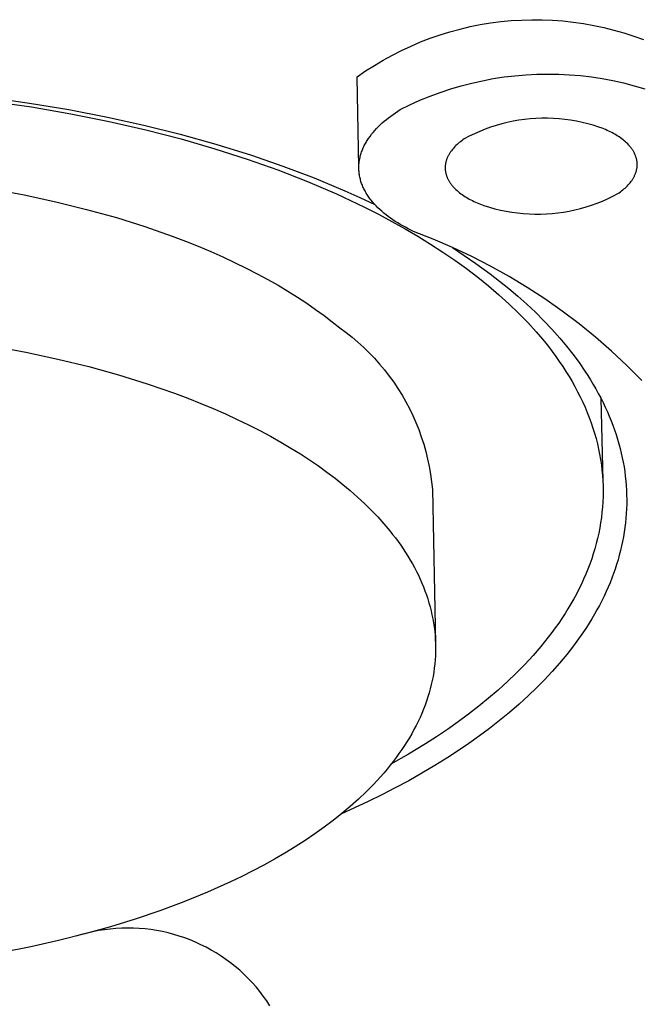
# Model space of a CAD drawing. Units: millimetres. Extents: x -136 to 153, y -128 to 124.
# Drawn here: x -80 to -71, y -116 to -102 of the extents above; entities that cross this region are included whole.
import ezdxf

# ---------------------------------------------------------------- set-up
doc = ezdxf.new("R2010")
doc.units = ezdxf.units.MM
doc.header["$MEASUREMENT"] = 0
doc.layers.add('Default', color=7, linetype='Continuous', true_color=0x000000)

msp = doc.modelspace()

# ---------------------------------------------------------------- linework, layer by layer
at = {"layer": 'Default', "color": 7, "true_color": 0xffffff}
for p, q in [((-73.3, -102.139), (-73.159, -102.111)), ((-73.159, -102.111), (-73.017, -102.088)), ((-73.017, -102.088), (-72.875, -102.069)), ((-72.875, -102.069), (-72.732, -102.055)), ((-72.732, -102.055), (-72.588, -102.047)), ((-72.588, -102.047), (-72.445, -102.043)), ((-72.445, -102.043), (-72.301, -102.043)), ((-72.301, -102.043), (-72.158, -102.049)), ((-72.158, -102.049), (-72.014, -102.06)), ((-72.014, -102.06), (-71.872, -102.076)), ((-71.872, -102.076), (-71.729, -102.096)), ((-71.729, -102.096), (-71.588, -102.121)), ((-71.588, -102.121), (-71.448, -102.151)), ((-73.851, -102.299), (-73.715, -102.252)), ((-73.715, -102.252), (-73.578, -102.21)), ((-73.578, -102.21), (-73.439, -102.172)), ((-73.439, -102.172), (-73.3, -102.139)), ((-71.448, -102.151), (-71.308, -102.186)), ((-71.308, -102.186), (-71.17, -102.225)), ((-71.17, -102.225), (-71.033, -102.269)), ((-74.117, -102.407), (-73.985, -102.351)), ((-73.985, -102.351), (-73.851, -102.299)), ((-71.033, -102.269), (-70.898, -102.318)), ((-74.501, -102.602), (-74.376, -102.533)), ((-74.376, -102.533), (-74.248, -102.468)), ((-74.248, -102.468), (-74.117, -102.407)), ((-74.625, -102.675), (-74.501, -102.602)), ((-74.864, -102.835), (-74.746, -102.753)), ((-74.746, -102.753), (-74.625, -102.675)), ((-72.678, -102.818), (-72.527, -102.805)), ((-72.527, -102.805), (-72.376, -102.797)), ((-72.376, -102.797), (-72.225, -102.795)), ((-72.225, -102.795), (-72.073, -102.797)), ((-72.073, -102.797), (-71.922, -102.805)), ((-71.922, -102.805), (-71.771, -102.817)), ((-74.84, -104.085), (-74.864, -102.835)), ((-73.422, -102.958), (-73.276, -102.92)), ((-73.276, -102.92), (-73.128, -102.887)), ((-73.128, -102.887), (-72.979, -102.859)), ((-72.979, -102.859), (-72.829, -102.836)), ((-72.829, -102.836), (-72.678, -102.818)), ((-71.771, -102.817), (-71.62, -102.835)), ((-71.62, -102.835), (-71.47, -102.858)), ((-71.47, -102.858), (-71.321, -102.886)), ((-71.321, -102.886), (-71.173, -102.919)), ((-71.173, -102.919), (-71.027, -102.957)), ((-73.854, -103.102), (-73.712, -103.049)), ((-73.712, -103.049), (-73.568, -103.001)), ((-73.568, -103.001), (-73.422, -102.958)), ((-71.027, -102.957), (-70.881, -103)), ((-79.942, -103.122), (-79.399, -103.198)), ((-79.933, -103.17), (-79.372, -103.251)), ((-79.399, -103.198), (-78.858, -103.288)), ((-74.132, -103.221), (-73.994, -103.159)), ((-73.994, -103.159), (-73.854, -103.102)), ((-79.372, -103.251), (-78.827, -103.345)), ((-78.858, -103.288), (-78.319, -103.392)), ((-78.827, -103.345), (-78.299, -103.451)), ((-74.398, -103.377), (-74.367, -103.354)), ((-74.367, -103.354), (-74.334, -103.331)), ((-74.334, -103.331), (-74.302, -103.31)), ((-74.302, -103.31), (-74.268, -103.288)), ((-74.268, -103.288), (-74.132, -103.221)), ((-78.319, -103.392), (-77.815, -103.503)), ((-78.299, -103.451), (-77.79, -103.567)), ((-74.543, -103.498), (-74.516, -103.473)), ((-74.516, -103.473), (-74.488, -103.448)), ((-74.488, -103.448), (-74.459, -103.424)), ((-74.459, -103.424), (-74.429, -103.4)), ((-74.429, -103.4), (-74.398, -103.377)), ((-72.862, -103.486), (-72.939, -103.508)), ((-72.784, -103.466), (-72.862, -103.486)), ((-72.705, -103.45), (-72.784, -103.466)), ((-72.626, -103.436), (-72.705, -103.45)), ((-72.547, -103.424), (-72.626, -103.436)), ((-72.467, -103.416), (-72.547, -103.424)), ((-72.387, -103.41), (-72.467, -103.416)), ((-72.307, -103.407), (-72.387, -103.41)), ((-72.227, -103.407), (-72.307, -103.407)), ((-72.146, -103.41), (-72.227, -103.407)), ((-72.066, -103.415), (-72.146, -103.41)), ((-71.986, -103.423), (-72.066, -103.415)), ((-71.907, -103.434), (-71.986, -103.423)), ((-71.828, -103.448), (-71.907, -103.434)), ((-71.749, -103.464), (-71.828, -103.448)), ((-71.671, -103.483), (-71.749, -103.464)), ((-71.594, -103.504), (-71.671, -103.483)), ((-77.815, -103.503), (-77.315, -103.627)), ((-77.79, -103.567), (-77.301, -103.694)), ((-77.315, -103.627), (-76.819, -103.766)), ((-74.664, -103.63), (-74.642, -103.603)), ((-74.642, -103.603), (-74.619, -103.576)), ((-74.619, -103.576), (-74.595, -103.549)), ((-74.595, -103.549), (-74.57, -103.523)), ((-74.57, -103.523), (-74.543, -103.498)), ((-73.239, -103.622), (-73.311, -103.657)), ((-73.165, -103.59), (-73.239, -103.622)), ((-73.091, -103.56), (-73.165, -103.59)), ((-73.015, -103.532), (-73.091, -103.56)), ((-72.939, -103.508), (-73.015, -103.532)), ((-71.517, -103.529), (-71.594, -103.504)), ((-71.471, -103.546), (-71.517, -103.529)), ((-71.425, -103.565), (-71.471, -103.546)), ((-71.402, -103.575), (-71.425, -103.565)), ((-71.38, -103.585), (-71.402, -103.575)), ((-71.358, -103.596), (-71.38, -103.585)), ((-71.337, -103.607), (-71.358, -103.596)), ((-71.316, -103.618), (-71.337, -103.607)), ((-71.295, -103.63), (-71.316, -103.618)), ((-77.301, -103.694), (-76.833, -103.829)), ((-74.756, -103.771), (-74.749, -103.757)), ((-74.749, -103.757), (-74.74, -103.742)), ((-74.74, -103.742), (-74.732, -103.728)), ((-74.732, -103.728), (-74.723, -103.714)), ((-74.723, -103.714), (-74.714, -103.7)), ((-74.714, -103.7), (-74.705, -103.686)), ((-74.705, -103.686), (-74.685, -103.658)), ((-74.685, -103.658), (-74.664, -103.63)), ((-73.465, -103.758), (-73.48, -103.772)), ((-73.449, -103.745), (-73.465, -103.758)), ((-73.433, -103.732), (-73.449, -103.745)), ((-73.416, -103.719), (-73.433, -103.732)), ((-73.399, -103.706), (-73.416, -103.719)), ((-73.382, -103.694), (-73.399, -103.706)), ((-73.311, -103.657), (-73.382, -103.694)), ((-71.275, -103.642), (-71.295, -103.63)), ((-71.255, -103.654), (-71.275, -103.642)), ((-71.236, -103.667), (-71.255, -103.654)), ((-71.217, -103.68), (-71.236, -103.667)), ((-71.199, -103.693), (-71.217, -103.68)), ((-71.181, -103.707), (-71.199, -103.693)), ((-71.164, -103.721), (-71.181, -103.707)), ((-71.148, -103.735), (-71.164, -103.721)), ((-71.132, -103.749), (-71.148, -103.735)), ((-71.117, -103.764), (-71.132, -103.749)), ((-71.103, -103.779), (-71.117, -103.764)), ((-76.833, -103.829), (-76.386, -103.973)), ((-76.819, -103.766), (-76.327, -103.919)), ((-74.811, -103.904), (-74.807, -103.889)), ((-74.807, -103.889), (-74.801, -103.874)), ((-74.801, -103.874), (-74.796, -103.859)), ((-74.796, -103.859), (-74.79, -103.844)), ((-74.79, -103.844), (-74.784, -103.83)), ((-74.784, -103.83), (-74.778, -103.815)), ((-74.778, -103.815), (-74.771, -103.8)), ((-74.771, -103.8), (-74.764, -103.786)), ((-74.764, -103.786), (-74.756, -103.771)), ((-73.586, -103.897), (-73.59, -103.905)), ((-73.581, -103.89), (-73.586, -103.897)), ((-73.576, -103.882), (-73.581, -103.89)), ((-73.57, -103.874), (-73.576, -103.882)), ((-73.565, -103.866), (-73.57, -103.874)), ((-73.559, -103.859), (-73.565, -103.866)), ((-73.548, -103.844), (-73.559, -103.859)), ((-73.535, -103.829), (-73.548, -103.844)), ((-73.522, -103.814), (-73.535, -103.829)), ((-73.509, -103.8), (-73.522, -103.814)), ((-73.495, -103.786), (-73.509, -103.8)), ((-73.48, -103.772), (-73.495, -103.786)), ((-71.096, -103.787), (-71.103, -103.779)), ((-71.09, -103.794), (-71.096, -103.787)), ((-71.083, -103.802), (-71.09, -103.794)), ((-71.077, -103.81), (-71.083, -103.802)), ((-71.071, -103.817), (-71.077, -103.81)), ((-71.065, -103.825), (-71.071, -103.817)), ((-71.059, -103.833), (-71.065, -103.825)), ((-71.054, -103.841), (-71.059, -103.833)), ((-71.048, -103.849), (-71.054, -103.841)), ((-71.043, -103.857), (-71.048, -103.849)), ((-71.038, -103.865), (-71.043, -103.857)), ((-71.034, -103.873), (-71.038, -103.865)), ((-71.029, -103.881), (-71.034, -103.873)), ((-71.025, -103.89), (-71.029, -103.881)), ((-71.021, -103.898), (-71.025, -103.89)), ((-71.017, -103.906), (-71.021, -103.898)), ((-76.386, -103.973), (-75.961, -104.123)), ((-76.327, -103.919), (-75.891, -104.069)), ((-74.838, -104.04), (-74.836, -104.025)), ((-74.836, -104.025), (-74.834, -104.01)), ((-74.834, -104.01), (-74.832, -103.994)), ((-74.832, -103.994), (-74.829, -103.979)), ((-74.829, -103.979), (-74.827, -103.964)), ((-74.827, -103.964), (-74.823, -103.949)), ((-74.823, -103.949), (-74.82, -103.934)), ((-74.82, -103.934), (-74.816, -103.919)), ((-74.816, -103.919), (-74.811, -103.904)), ((-73.64, -104.037), (-73.641, -104.045)), ((-73.638, -104.028), (-73.64, -104.037)), ((-73.637, -104.02), (-73.638, -104.028)), ((-73.635, -104.011), (-73.637, -104.02)), ((-73.632, -104.003), (-73.635, -104.011)), ((-73.63, -103.995), (-73.632, -104.003)), ((-73.627, -103.986), (-73.63, -103.995)), ((-73.625, -103.978), (-73.627, -103.986)), ((-73.622, -103.97), (-73.625, -103.978)), ((-73.618, -103.962), (-73.622, -103.97)), ((-73.615, -103.954), (-73.618, -103.962)), ((-73.611, -103.945), (-73.615, -103.954)), ((-73.607, -103.937), (-73.611, -103.945)), ((-73.603, -103.929), (-73.607, -103.937)), ((-73.599, -103.921), (-73.603, -103.929)), ((-73.595, -103.913), (-73.599, -103.921)), ((-73.59, -103.905), (-73.595, -103.913)), ((-71.013, -103.914), (-71.017, -103.906)), ((-71.01, -103.923), (-71.013, -103.914)), ((-71.007, -103.931), (-71.01, -103.923)), ((-71.004, -103.94), (-71.007, -103.931)), ((-71.001, -103.948), (-71.004, -103.94)), ((-70.999, -103.956), (-71.001, -103.948)), ((-70.996, -103.965), (-70.999, -103.956)), ((-70.994, -103.973), (-70.996, -103.965)), ((-70.992, -103.982), (-70.994, -103.973)), ((-70.991, -103.99), (-70.992, -103.982)), ((-70.989, -103.999), (-70.991, -103.99)), ((-70.988, -104.007), (-70.989, -103.999)), ((-70.987, -104.016), (-70.988, -104.007)), ((-70.986, -104.024), (-70.987, -104.016)), ((-70.986, -104.033), (-70.986, -104.024)), ((-70.986, -104.041), (-70.986, -104.033)), ((-75.961, -104.123), (-75.551, -104.283)), ((-75.891, -104.069), (-75.46, -104.233)), ((-74.84, -104.085), (-74.839, -104.07)), ((-74.84, -104.101), (-74.84, -104.085)), ((-74.839, -104.116), (-74.84, -104.101)), ((-74.839, -104.055), (-74.838, -104.04)), ((-74.839, -104.07), (-74.839, -104.055)), ((-74.838, -104.131), (-74.839, -104.116)), ((-74.837, -104.146), (-74.838, -104.131)), ((-74.836, -104.161), (-74.837, -104.146)), ((-74.834, -104.177), (-74.836, -104.161)), ((-73.644, -104.079), (-73.645, -104.088)), ((-73.645, -104.088), (-73.645, -104.096)), ((-73.645, -104.096), (-73.644, -104.105)), ((-73.643, -104.062), (-73.644, -104.071)), ((-73.644, -104.071), (-73.644, -104.079)), ((-73.644, -104.105), (-73.644, -104.113)), ((-73.644, -104.113), (-73.643, -104.122)), ((-73.642, -104.054), (-73.643, -104.062)), ((-73.643, -104.122), (-73.643, -104.13)), ((-73.643, -104.13), (-73.642, -104.139)), ((-73.641, -104.045), (-73.642, -104.054)), ((-73.642, -104.139), (-73.64, -104.147)), ((-73.64, -104.147), (-73.639, -104.156)), ((-73.639, -104.156), (-73.637, -104.164)), ((-73.637, -104.164), (-73.635, -104.173)), ((-73.635, -104.173), (-73.633, -104.181)), ((-71.01, -104.176), (-71.007, -104.168)), ((-71.007, -104.168), (-71.004, -104.16)), ((-71.004, -104.16), (-71.001, -104.151)), ((-71.001, -104.151), (-70.999, -104.143)), ((-70.999, -104.143), (-70.997, -104.135)), ((-70.997, -104.135), (-70.995, -104.126)), ((-70.995, -104.126), (-70.993, -104.118)), ((-70.993, -104.118), (-70.991, -104.109)), ((-70.991, -104.109), (-70.99, -104.101)), ((-70.99, -104.101), (-70.988, -104.092)), ((-70.988, -104.092), (-70.987, -104.084)), ((-70.987, -104.075), (-70.986, -104.067)), ((-70.987, -104.084), (-70.987, -104.075)), ((-70.986, -104.05), (-70.986, -104.041)), ((-70.986, -104.058), (-70.986, -104.05)), ((-70.986, -104.067), (-70.986, -104.058)), ((-75.551, -104.283), (-75.15, -104.455)), ((-75.46, -104.233), (-75.035, -104.411)), ((-74.832, -104.192), (-74.834, -104.177)), ((-74.829, -104.207), (-74.832, -104.192)), ((-74.826, -104.222), (-74.829, -104.207)), ((-74.823, -104.237), (-74.826, -104.222)), ((-74.819, -104.252), (-74.823, -104.237)), ((-74.815, -104.267), (-74.819, -104.252)), ((-74.811, -104.282), (-74.815, -104.267)), ((-74.806, -104.297), (-74.811, -104.282)), ((-74.801, -104.312), (-74.806, -104.297)), ((-73.633, -104.181), (-73.63, -104.189)), ((-73.63, -104.189), (-73.628, -104.198)), ((-73.628, -104.198), (-73.625, -104.206)), ((-73.625, -104.206), (-73.622, -104.215)), ((-73.622, -104.215), (-73.619, -104.223)), ((-73.619, -104.223), (-73.615, -104.231)), ((-73.615, -104.231), (-73.611, -104.24)), ((-73.611, -104.24), (-73.608, -104.248)), ((-73.608, -104.248), (-73.603, -104.256)), ((-73.603, -104.256), (-73.599, -104.264)), ((-73.599, -104.264), (-73.594, -104.272)), ((-73.594, -104.272), (-73.59, -104.28)), ((-73.59, -104.28), (-73.585, -104.289)), ((-73.585, -104.289), (-73.58, -104.297)), ((-73.58, -104.297), (-73.574, -104.304)), ((-73.574, -104.304), (-73.569, -104.312)), ((-71.098, -104.317), (-71.085, -104.302)), ((-71.085, -104.302), (-71.073, -104.287)), ((-71.073, -104.287), (-71.068, -104.279)), ((-71.068, -104.279), (-71.062, -104.272)), ((-71.062, -104.272), (-71.057, -104.264)), ((-71.057, -104.264), (-71.052, -104.256)), ((-71.052, -104.256), (-71.047, -104.248)), ((-71.047, -104.248), (-71.042, -104.241)), ((-71.042, -104.241), (-71.037, -104.233)), ((-71.037, -104.233), (-71.033, -104.225)), ((-71.033, -104.225), (-71.029, -104.217)), ((-71.029, -104.217), (-71.025, -104.209)), ((-71.025, -104.209), (-71.021, -104.201)), ((-71.021, -104.201), (-71.017, -104.192)), ((-71.017, -104.192), (-71.013, -104.184)), ((-71.013, -104.184), (-71.01, -104.176)), ((-79.928, -104.385), (-79.476, -104.469)), ((-75.035, -104.411), (-74.825, -104.505)), ((-74.795, -104.326), (-74.801, -104.312)), ((-74.789, -104.341), (-74.795, -104.326)), ((-74.783, -104.356), (-74.789, -104.341)), ((-74.776, -104.37), (-74.783, -104.356)), ((-74.769, -104.385), (-74.776, -104.37)), ((-74.762, -104.399), (-74.769, -104.385)), ((-74.754, -104.414), (-74.762, -104.399)), ((-74.746, -104.428), (-74.754, -104.414)), ((-74.738, -104.443), (-74.746, -104.428)), ((-74.73, -104.457), (-74.738, -104.443)), ((-73.569, -104.312), (-73.563, -104.32)), ((-73.563, -104.32), (-73.557, -104.328)), ((-73.557, -104.328), (-73.551, -104.336)), ((-73.551, -104.336), (-73.544, -104.344)), ((-73.544, -104.344), (-73.538, -104.351)), ((-73.538, -104.351), (-73.524, -104.366)), ((-73.524, -104.366), (-73.51, -104.381)), ((-73.51, -104.381), (-73.495, -104.396)), ((-73.495, -104.396), (-73.479, -104.41)), ((-73.479, -104.41), (-73.463, -104.424)), ((-73.463, -104.424), (-73.445, -104.438)), ((-73.445, -104.438), (-73.428, -104.452)), ((-71.252, -104.451), (-71.235, -104.438)), ((-71.235, -104.438), (-71.217, -104.426)), ((-71.217, -104.426), (-71.201, -104.413)), ((-71.201, -104.413), (-71.185, -104.4)), ((-71.185, -104.4), (-71.169, -104.387)), ((-71.169, -104.387), (-71.154, -104.374)), ((-71.154, -104.374), (-71.139, -104.36)), ((-71.139, -104.36), (-71.125, -104.346)), ((-71.125, -104.346), (-71.111, -104.331)), ((-71.111, -104.331), (-71.098, -104.317)), ((-79.476, -104.469), (-79.036, -104.563)), ((-79.036, -104.563), (-78.609, -104.669)), ((-75.15, -104.455), (-74.954, -104.546)), ((-74.954, -104.546), (-74.76, -104.639)), ((-74.825, -104.505), (-74.617, -104.604)), ((-74.721, -104.471), (-74.73, -104.457)), ((-74.711, -104.485), (-74.721, -104.471)), ((-74.702, -104.499), (-74.711, -104.485)), ((-74.692, -104.513), (-74.702, -104.499)), ((-74.681, -104.527), (-74.692, -104.513)), ((-74.671, -104.54), (-74.681, -104.527)), ((-74.649, -104.567), (-74.671, -104.54)), ((-74.626, -104.594), (-74.649, -104.567)), ((-73.428, -104.452), (-73.41, -104.465)), ((-73.41, -104.465), (-73.391, -104.478)), ((-73.391, -104.478), (-73.372, -104.49)), ((-73.372, -104.49), (-73.352, -104.502)), ((-73.352, -104.502), (-73.331, -104.514)), ((-73.331, -104.514), (-73.311, -104.526)), ((-73.311, -104.526), (-73.29, -104.537)), ((-73.29, -104.537), (-73.268, -104.548)), ((-73.268, -104.548), (-73.246, -104.559)), ((-73.246, -104.559), (-73.224, -104.569)), ((-73.224, -104.569), (-73.202, -104.579)), ((-73.202, -104.579), (-73.156, -104.597)), ((-71.542, -104.584), (-71.468, -104.554)), ((-71.468, -104.554), (-71.395, -104.522)), ((-71.395, -104.522), (-71.323, -104.488)), ((-71.323, -104.488), (-71.252, -104.451)), ((-78.609, -104.669), (-78.198, -104.784)), ((-74.76, -104.639), (-74.57, -104.736)), ((-74.601, -104.62), (-74.626, -104.594)), ((-74.576, -104.646), (-74.601, -104.62)), ((-74.549, -104.672), (-74.576, -104.646)), ((-74.521, -104.696), (-74.549, -104.672)), ((-74.493, -104.721), (-74.521, -104.696)), ((-73.156, -104.597), (-73.109, -104.615)), ((-73.109, -104.615), (-73.033, -104.639)), ((-73.033, -104.639), (-72.956, -104.66)), ((-72.956, -104.66), (-72.878, -104.679)), ((-72.878, -104.679), (-72.8, -104.695)), ((-72.8, -104.695), (-72.721, -104.708)), ((-72.721, -104.708), (-72.642, -104.719)), ((-72.642, -104.719), (-72.563, -104.727)), ((-72.164, -104.726), (-72.084, -104.718)), ((-72.084, -104.718), (-72.005, -104.707)), ((-72.005, -104.707), (-71.926, -104.693)), ((-71.926, -104.693), (-71.848, -104.676)), ((-71.848, -104.676), (-71.77, -104.657)), ((-71.77, -104.657), (-71.694, -104.635)), ((-71.694, -104.635), (-71.617, -104.611)), ((-71.617, -104.611), (-71.542, -104.584)), ((-78.198, -104.784), (-77.802, -104.908)), ((-74.57, -104.736), (-74.383, -104.835)), ((-74.463, -104.745), (-74.493, -104.721)), ((-74.432, -104.768), (-74.463, -104.745)), ((-74.401, -104.791), (-74.432, -104.768)), ((-74.369, -104.814), (-74.401, -104.791)), ((-74.383, -104.835), (-74.2, -104.937)), ((-74.335, -104.836), (-74.369, -104.814)), ((-74.302, -104.857), (-74.335, -104.836)), ((-72.563, -104.727), (-72.483, -104.732)), ((-72.483, -104.732), (-72.403, -104.735)), ((-72.403, -104.735), (-72.323, -104.735)), ((-72.323, -104.735), (-72.243, -104.732)), ((-72.243, -104.732), (-72.164, -104.726)), ((-77.802, -104.908), (-77.424, -105.041)), ((-74.267, -104.878), (-74.302, -104.857)), ((-74.232, -104.898), (-74.267, -104.878)), ((-74.196, -104.918), (-74.232, -104.898)), ((-74.2, -104.937), (-74.021, -105.042)), ((-74.159, -104.937), (-74.196, -104.918)), ((-74.085, -104.974), (-74.159, -104.937)), ((-73.812, -105.08), (-74.085, -104.974)), ((-77.424, -105.041), (-77.242, -105.11)), ((-77.242, -105.11), (-77.064, -105.181)), ((-74.021, -105.042), (-73.846, -105.15)), ((-73.542, -105.196), (-73.812, -105.08)), ((-77.064, -105.181), (-76.891, -105.254)), ((-76.891, -105.254), (-76.723, -105.328)), ((-73.846, -105.15), (-73.676, -105.26)), ((-73.676, -105.26), (-73.51, -105.373)), ((-73.277, -105.321), (-73.542, -105.196)), ((-73.542, -105.196), (-73.221, -105.417)), ((-76.723, -105.328), (-76.56, -105.404)), ((-73.51, -105.373), (-73.349, -105.489)), ((-73.016, -105.455), (-73.277, -105.321)), ((-76.56, -105.404), (-76.402, -105.482)), ((-76.402, -105.482), (-76.249, -105.56)), ((-73.349, -105.489), (-73.194, -105.608)), ((-73.221, -105.417), (-73.022, -105.563)), ((-72.76, -105.597), (-73.016, -105.455)), ((-76.249, -105.56), (-76.101, -105.64)), ((-76.101, -105.64), (-75.959, -105.721)), ((-73.194, -105.608), (-73.044, -105.729)), ((-73.022, -105.563), (-72.892, -105.663)), ((-72.892, -105.663), (-72.764, -105.766)), ((-72.509, -105.749), (-72.76, -105.597)), ((-75.959, -105.721), (-75.821, -105.803)), ((-75.821, -105.803), (-75.688, -105.886)), ((-73.044, -105.729), (-72.9, -105.852)), ((-72.764, -105.766), (-72.639, -105.873)), ((-72.264, -105.909), (-72.509, -105.749)), ((-75.688, -105.886), (-75.561, -105.97)), ((-72.9, -105.852), (-72.761, -105.978)), ((-72.639, -105.873), (-72.516, -105.982)), ((-72.024, -106.078), (-72.264, -105.909)), ((-75.561, -105.97), (-75.439, -106.054)), ((-75.439, -106.054), (-75.321, -106.139)), ((-72.761, -105.978), (-72.629, -106.105)), ((-72.516, -105.982), (-72.396, -106.095)), ((-71.79, -106.255), (-72.024, -106.078)), ((-75.321, -106.139), (-75.209, -106.225)), ((-72.629, -106.105), (-72.502, -106.235)), ((-72.396, -106.095), (-72.28, -106.211)), ((-72.28, -106.211), (-72.167, -106.33)), ((-75.209, -106.225), (-75.102, -106.311)), ((-75.102, -106.311), (-75.016, -106.374)), ((-72.502, -106.235), (-72.383, -106.367)), ((-72.167, -106.33), (-72.057, -106.453)), ((-71.563, -106.439), (-71.79, -106.255)), ((-75.016, -106.374), (-74.933, -106.44)), ((-74.933, -106.44), (-74.852, -106.509)), ((-72.383, -106.367), (-72.325, -106.434)), ((-72.325, -106.434), (-72.27, -106.501)), ((-72.057, -106.453), (-71.965, -106.564)), ((-71.342, -106.632), (-71.563, -106.439)), ((-79.903, -106.564), (-79.45, -106.648)), ((-74.852, -106.509), (-74.773, -106.58)), ((-74.773, -106.58), (-74.697, -106.654)), ((-72.27, -106.501), (-72.216, -106.569)), ((-72.216, -106.569), (-72.164, -106.637)), ((-71.965, -106.564), (-71.876, -106.676)), ((-79.45, -106.648), (-79.008, -106.742)), ((-79.008, -106.742), (-78.58, -106.846)), ((-74.697, -106.654), (-74.623, -106.731)), ((-74.623, -106.731), (-74.553, -106.811)), ((-72.164, -106.637), (-72.113, -106.705)), ((-72.113, -106.705), (-72.064, -106.774)), ((-71.876, -106.676), (-71.791, -106.792)), ((-71.127, -106.832), (-71.342, -106.632)), ((-78.58, -106.846), (-78.167, -106.961)), ((-74.553, -106.811), (-74.485, -106.893)), ((-74.485, -106.893), (-74.419, -106.977)), ((-72.064, -106.774), (-72.017, -106.843)), ((-72.017, -106.843), (-71.972, -106.913)), ((-71.791, -106.792), (-71.709, -106.91)), ((-70.92, -107.039), (-71.127, -106.832)), ((-78.167, -106.961), (-77.77, -107.084)), ((-74.419, -106.977), (-74.357, -107.063)), ((-71.972, -106.913), (-71.929, -106.983)), ((-71.929, -106.983), (-71.887, -107.053)), ((-71.709, -106.91), (-71.67, -106.97)), ((-71.67, -106.97), (-71.632, -107.031)), ((-71.632, -107.031), (-71.595, -107.093)), ((-77.77, -107.084), (-77.391, -107.216)), ((-74.357, -107.063), (-74.298, -107.152)), ((-74.298, -107.152), (-74.242, -107.242)), ((-71.887, -107.053), (-71.848, -107.123)), ((-71.848, -107.123), (-71.81, -107.194)), ((-71.595, -107.093), (-71.559, -107.155)), ((-71.559, -107.155), (-71.524, -107.217)), ((-77.391, -107.216), (-77.208, -107.285)), ((-77.208, -107.285), (-77.03, -107.356)), ((-74.242, -107.242), (-74.189, -107.334)), ((-71.81, -107.194), (-71.774, -107.265)), ((-71.774, -107.265), (-71.74, -107.337)), ((-71.524, -107.217), (-71.491, -107.281)), ((-71.491, -107.281), (-71.458, -107.345)), ((-71.488, -107.287), (-71.46, -108.427)), ((-77.03, -107.356), (-76.857, -107.428)), ((-76.857, -107.428), (-76.688, -107.502)), ((-74.189, -107.334), (-74.14, -107.428)), ((-74.14, -107.428), (-74.093, -107.524)), ((-71.74, -107.337), (-71.708, -107.408)), ((-71.708, -107.408), (-71.678, -107.48)), ((-71.458, -107.345), (-71.427, -107.41)), ((-71.427, -107.41), (-71.399, -107.471)), ((-76.688, -107.502), (-76.525, -107.577)), ((-76.525, -107.577), (-76.366, -107.654)), ((-74.093, -107.524), (-74.05, -107.622)), ((-71.678, -107.48), (-71.65, -107.552)), ((-71.65, -107.552), (-71.623, -107.625)), ((-71.399, -107.471), (-71.372, -107.534)), ((-71.372, -107.534), (-71.347, -107.597)), ((-76.366, -107.654), (-76.213, -107.733)), ((-74.05, -107.622), (-74.011, -107.72)), ((-71.623, -107.625), (-71.599, -107.697)), ((-71.599, -107.697), (-71.576, -107.77)), ((-71.347, -107.597), (-71.322, -107.66)), ((-71.322, -107.66), (-71.299, -107.724)), ((-76.213, -107.733), (-76.064, -107.812)), ((-76.064, -107.812), (-75.921, -107.892)), ((-74.011, -107.72), (-73.975, -107.82)), ((-73.975, -107.82), (-73.942, -107.922)), ((-71.576, -107.77), (-71.556, -107.842)), ((-71.556, -107.842), (-71.537, -107.915)), ((-71.299, -107.724), (-71.278, -107.788)), ((-71.278, -107.788), (-71.257, -107.853)), ((-71.257, -107.853), (-71.239, -107.918)), ((-75.921, -107.892), (-75.783, -107.974)), ((-75.783, -107.974), (-75.65, -108.056)), ((-73.942, -107.922), (-73.913, -108.024)), ((-71.537, -107.915), (-71.521, -107.988)), ((-71.521, -107.988), (-71.506, -108.061)), ((-71.239, -107.918), (-71.222, -107.981)), ((-71.222, -107.981), (-71.206, -108.044)), ((-75.65, -108.056), (-75.522, -108.139)), ((-73.913, -108.024), (-73.888, -108.127)), ((-73.888, -108.127), (-73.866, -108.231)), ((-71.506, -108.061), (-71.493, -108.134)), ((-71.206, -108.044), (-71.192, -108.108)), ((-71.192, -108.108), (-71.18, -108.172)), ((-75.522, -108.139), (-75.399, -108.223)), ((-75.399, -108.223), (-75.282, -108.308)), ((-73.866, -108.231), (-73.848, -108.336)), ((-71.493, -108.134), (-71.482, -108.207)), ((-71.482, -108.207), (-71.473, -108.281)), ((-71.18, -108.172), (-71.168, -108.236)), ((-71.168, -108.236), (-71.159, -108.301)), ((-75.282, -108.308), (-75.169, -108.392)), ((-75.169, -108.392), (-75.061, -108.478)), ((-73.848, -108.336), (-73.833, -108.442)), ((-71.473, -108.281), (-71.467, -108.354)), ((-71.467, -108.354), (-71.462, -108.427)), ((-71.159, -108.301), (-71.15, -108.366)), ((-71.15, -108.366), (-71.143, -108.431)), ((-75.061, -108.478), (-74.958, -108.564)), ((-73.833, -108.442), (-73.822, -108.547)), ((-71.462, -108.427), (-71.459, -108.5)), ((-71.459, -108.5), (-71.458, -108.573)), ((-71.143, -108.431), (-71.138, -108.495)), ((-71.138, -108.495), (-71.134, -108.559)), ((-74.958, -108.564), (-74.858, -108.653)), ((-74.858, -108.653), (-74.761, -108.743)), ((-73.822, -108.547), (-73.778, -110.679)), ((-71.458, -108.646), (-71.461, -108.719)), ((-71.458, -108.573), (-71.458, -108.646)), ((-71.134, -108.559), (-71.132, -108.624)), ((-71.132, -108.624), (-71.131, -108.688)), ((-74.761, -108.743), (-74.668, -108.835)), ((-71.466, -108.792), (-71.473, -108.864)), ((-71.461, -108.719), (-71.466, -108.792)), ((-71.131, -108.752), (-71.133, -108.817)), ((-71.131, -108.688), (-71.131, -108.752)), ((-74.668, -108.835), (-74.578, -108.929)), ((-74.578, -108.929), (-74.492, -109.024)), ((-71.481, -108.937), (-71.492, -109.009)), ((-71.473, -108.864), (-71.481, -108.937)), ((-71.142, -108.945), (-71.148, -109.01)), ((-71.137, -108.881), (-71.142, -108.945)), ((-71.133, -108.817), (-71.137, -108.881)), ((-74.492, -109.024), (-74.411, -109.122)), ((-71.504, -109.081), (-71.518, -109.153)), ((-71.492, -109.009), (-71.504, -109.081)), ((-71.156, -109.075), (-71.165, -109.139)), ((-71.148, -109.01), (-71.156, -109.075)), ((-74.411, -109.122), (-74.372, -109.171)), ((-74.372, -109.171), (-74.333, -109.22)), ((-71.518, -109.153), (-71.534, -109.225)), ((-71.176, -109.203), (-71.188, -109.267)), ((-71.165, -109.139), (-71.176, -109.203)), ((-74.333, -109.22), (-74.296, -109.27)), ((-74.296, -109.27), (-74.26, -109.321)), ((-74.26, -109.321), (-74.226, -109.372)), ((-71.552, -109.297), (-71.571, -109.368)), ((-71.534, -109.225), (-71.552, -109.297)), ((-71.202, -109.331), (-71.217, -109.394)), ((-71.188, -109.267), (-71.202, -109.331)), ((-74.226, -109.372), (-74.192, -109.423)), ((-74.192, -109.423), (-74.16, -109.474)), ((-74.16, -109.474), (-74.128, -109.526)), ((-71.593, -109.439), (-71.616, -109.51)), ((-71.571, -109.368), (-71.593, -109.439)), ((-71.233, -109.457), (-71.251, -109.522)), ((-71.217, -109.394), (-71.233, -109.457)), ((-74.128, -109.526), (-74.098, -109.578)), ((-74.098, -109.578), (-74.07, -109.631)), ((-71.641, -109.581), (-71.668, -109.651)), ((-71.616, -109.51), (-71.641, -109.581)), ((-71.271, -109.586), (-71.292, -109.65)), ((-71.251, -109.522), (-71.271, -109.586)), ((-74.07, -109.631), (-74.042, -109.684)), ((-74.042, -109.684), (-74.016, -109.737)), ((-74.016, -109.737), (-73.991, -109.79)), ((-71.697, -109.721), (-71.727, -109.79)), ((-71.668, -109.651), (-71.697, -109.721)), ((-71.314, -109.714), (-71.337, -109.777)), ((-71.292, -109.65), (-71.314, -109.714)), ((-73.991, -109.79), (-73.967, -109.844)), ((-73.967, -109.844), (-73.945, -109.898)), ((-73.945, -109.898), (-73.924, -109.953)), ((-71.759, -109.859), (-71.793, -109.928)), ((-71.727, -109.79), (-71.759, -109.859)), ((-71.362, -109.839), (-71.388, -109.901)), ((-71.337, -109.777), (-71.362, -109.839)), ((-73.924, -109.953), (-73.904, -110.007)), ((-73.904, -110.007), (-73.886, -110.062)), ((-71.828, -109.997), (-71.865, -110.065)), ((-71.793, -109.928), (-71.828, -109.997)), ((-71.445, -110.027), (-71.477, -110.09)), ((-71.415, -109.962), (-71.445, -110.027)), ((-71.388, -109.901), (-71.415, -109.962)), ((-73.886, -110.062), (-73.869, -110.117)), ((-73.869, -110.117), (-73.854, -110.173)), ((-73.854, -110.173), (-73.839, -110.228)), ((-71.903, -110.132), (-71.944, -110.2)), ((-71.865, -110.065), (-71.903, -110.132)), ((-71.509, -110.153), (-71.543, -110.215)), ((-71.477, -110.09), (-71.509, -110.153)), ((-73.839, -110.228), (-73.827, -110.284)), ((-73.827, -110.284), (-73.815, -110.34)), ((-71.985, -110.266), (-72.029, -110.333)), ((-71.944, -110.2), (-71.985, -110.266)), ((-71.577, -110.277), (-71.613, -110.338)), ((-71.543, -110.215), (-71.577, -110.277)), ((-73.815, -110.34), (-73.806, -110.396)), ((-73.806, -110.396), (-73.797, -110.452)), ((-72.073, -110.399), (-72.12, -110.464)), ((-72.029, -110.333), (-72.073, -110.399)), ((-71.613, -110.338), (-71.688, -110.458)), ((-73.797, -110.452), (-73.79, -110.509)), ((-73.79, -110.509), (-73.785, -110.565)), ((-73.785, -110.565), (-73.781, -110.622)), ((-72.168, -110.529), (-72.217, -110.594)), ((-72.12, -110.464), (-72.168, -110.529)), ((-71.731, -110.522), (-71.775, -110.586)), ((-71.688, -110.458), (-71.731, -110.522)), ((-73.781, -110.622), (-73.778, -110.679)), ((-73.778, -110.679), (-73.778, -110.736)), ((-72.217, -110.594), (-72.319, -110.721)), ((-71.866, -110.712), (-71.961, -110.834)), ((-71.775, -110.586), (-71.866, -110.712)), ((-73.78, -110.85), (-73.784, -110.907)), ((-73.778, -110.793), (-73.78, -110.85)), ((-73.778, -110.736), (-73.778, -110.793)), ((-72.428, -110.846), (-72.541, -110.97)), ((-72.319, -110.721), (-72.428, -110.846)), ((-71.961, -110.834), (-72.06, -110.953)), ((-73.789, -110.964), (-73.795, -111.021)), ((-73.784, -110.907), (-73.789, -110.964)), ((-72.541, -110.97), (-72.66, -111.091)), ((-72.06, -110.953), (-72.163, -111.07)), ((-73.803, -111.079), (-73.813, -111.136)), ((-73.795, -111.021), (-73.803, -111.079)), ((-72.66, -111.091), (-72.783, -111.209)), ((-72.163, -111.07), (-72.269, -111.183)), ((-73.837, -111.25), (-73.851, -111.308)), ((-73.824, -111.193), (-73.837, -111.25)), ((-73.813, -111.136), (-73.824, -111.193)), ((-72.783, -111.209), (-72.911, -111.326)), ((-72.269, -111.183), (-72.378, -111.293)), ((-73.867, -111.365), (-73.884, -111.422)), ((-73.851, -111.308), (-73.867, -111.365)), ((-72.911, -111.326), (-73.043, -111.44)), ((-72.378, -111.293), (-72.49, -111.401)), ((-73.923, -111.536), (-73.945, -111.592)), ((-73.903, -111.479), (-73.923, -111.536)), ((-73.884, -111.422), (-73.903, -111.479)), ((-73.043, -111.44), (-73.18, -111.551)), ((-72.62, -111.52), (-72.754, -111.636)), ((-72.49, -111.401), (-72.62, -111.52)), ((-73.968, -111.649), (-73.993, -111.706)), ((-73.945, -111.592), (-73.968, -111.649)), ((-73.32, -111.661), (-73.464, -111.767)), ((-73.18, -111.551), (-73.32, -111.661)), ((-72.754, -111.636), (-72.89, -111.748)), ((-74.02, -111.762), (-74.047, -111.818)), ((-73.993, -111.706), (-74.02, -111.762)), ((-73.464, -111.767), (-73.612, -111.871)), ((-72.89, -111.748), (-73.03, -111.857)), ((-74.108, -111.93), (-74.14, -111.986)), ((-74.077, -111.874), (-74.108, -111.93)), ((-74.047, -111.818), (-74.077, -111.874)), ((-73.612, -111.871), (-73.763, -111.973)), ((-73.03, -111.857), (-73.171, -111.962)), ((-74.174, -112.041), (-74.209, -112.096)), ((-74.14, -111.986), (-74.174, -112.041)), ((-73.917, -112.072), (-74.154, -112.216)), ((-73.763, -111.973), (-73.917, -112.072)), ((-73.315, -112.065), (-73.462, -112.164)), ((-73.171, -111.962), (-73.315, -112.065)), ((-74.154, -112.216), (-74.395, -112.354)), ((-74.284, -112.206), (-74.323, -112.26)), ((-74.246, -112.151), (-74.284, -112.206)), ((-74.209, -112.096), (-74.246, -112.151)), ((-73.462, -112.164), (-73.61, -112.26)), ((-74.364, -112.314), (-74.406, -112.368)), ((-74.323, -112.26), (-74.364, -112.314)), ((-73.61, -112.26), (-73.788, -112.371)), ((-74.495, -112.475), (-74.541, -112.527)), ((-74.45, -112.422), (-74.495, -112.475)), ((-74.406, -112.368), (-74.45, -112.422)), ((-73.968, -112.478), (-74.15, -112.581)), ((-73.788, -112.371), (-73.968, -112.478)), ((-74.541, -112.527), (-74.638, -112.632)), ((-74.15, -112.581), (-74.335, -112.681)), ((-74.74, -112.735), (-74.847, -112.837)), ((-74.638, -112.632), (-74.74, -112.735)), ((-74.335, -112.681), (-74.521, -112.777)), ((-74.709, -112.87), (-75.089, -113.046)), ((-74.847, -112.837), (-74.958, -112.937)), ((-74.521, -112.777), (-74.709, -112.87)), ((-75.075, -113.035), (-75.196, -113.131)), ((-74.958, -112.937), (-75.075, -113.035)), ((-75.196, -113.131), (-75.321, -113.225)), ((-75.321, -113.225), (-75.451, -113.318)), ((-75.584, -113.408), (-75.722, -113.497)), ((-75.451, -113.318), (-75.584, -113.408)), ((-75.722, -113.497), (-75.863, -113.583)), ((-76.007, -113.667), (-76.155, -113.749)), ((-75.863, -113.583), (-76.007, -113.667)), ((-76.306, -113.829), (-76.459, -113.906)), ((-76.155, -113.749), (-76.306, -113.829)), ((-76.616, -113.981), (-76.935, -114.125)), ((-76.459, -113.906), (-76.616, -113.981)), ((-76.935, -114.125), (-77.263, -114.259)), ((-77.263, -114.259), (-77.598, -114.384)), ((-77.598, -114.384), (-77.937, -114.499)), ((-77.937, -114.499), (-78.281, -114.605)), ((-78.281, -114.605), (-78.634, -114.704)), ((-78.444, -114.658), (-78.523, -114.673)), ((-78.364, -114.645), (-78.444, -114.658)), ((-78.284, -114.635), (-78.364, -114.645)), ((-78.204, -114.628), (-78.284, -114.635)), ((-78.123, -114.624), (-78.204, -114.628)), ((-78.042, -114.622), (-78.123, -114.624)), ((-77.961, -114.623), (-78.042, -114.622)), ((-77.881, -114.627), (-77.961, -114.623)), ((-77.8, -114.634), (-77.881, -114.627)), ((-77.72, -114.643), (-77.8, -114.634)), ((-77.64, -114.656), (-77.72, -114.643)), ((-77.561, -114.671), (-77.64, -114.656)), ((-77.482, -114.689), (-77.561, -114.671)), ((-79.001, -114.796), (-79.383, -114.882)), ((-78.634, -114.704), (-79.001, -114.796)), ((-78.68, -114.712), (-78.757, -114.736)), ((-78.602, -114.691), (-78.68, -114.712)), ((-78.523, -114.673), (-78.602, -114.691)), ((-77.404, -114.709), (-77.482, -114.689)), ((-77.327, -114.732), (-77.404, -114.709)), ((-77.25, -114.758), (-77.327, -114.732)), ((-77.175, -114.787), (-77.25, -114.758)), ((-77.1, -114.818), (-77.175, -114.787)), ((-79.383, -114.882), (-79.778, -114.961)), ((-77.027, -114.852), (-77.1, -114.818)), ((-76.955, -114.888), (-77.027, -114.852)), ((-76.884, -114.926), (-76.955, -114.888)), ((-76.814, -114.967), (-76.884, -114.926)), ((-76.746, -115.011), (-76.814, -114.967)), ((-76.68, -115.057), (-76.746, -115.011)), ((-76.615, -115.105), (-76.68, -115.057)), ((-76.552, -115.155), (-76.615, -115.105)), ((-76.49, -115.207), (-76.552, -115.155)), ((-76.431, -115.262), (-76.49, -115.207)), ((-76.373, -115.319), (-76.431, -115.262)), ((-76.317, -115.377), (-76.373, -115.319)), ((-76.264, -115.437), (-76.317, -115.377)), ((-76.212, -115.5), (-76.264, -115.437)), ((-76.163, -115.564), (-76.212, -115.5)), ((-76.116, -115.629), (-76.163, -115.564)), ((-76.071, -115.697), (-76.116, -115.629))]:
    msp.add_line(p, q, dxfattribs=at)

doc.saveas('drawing.dxf')
